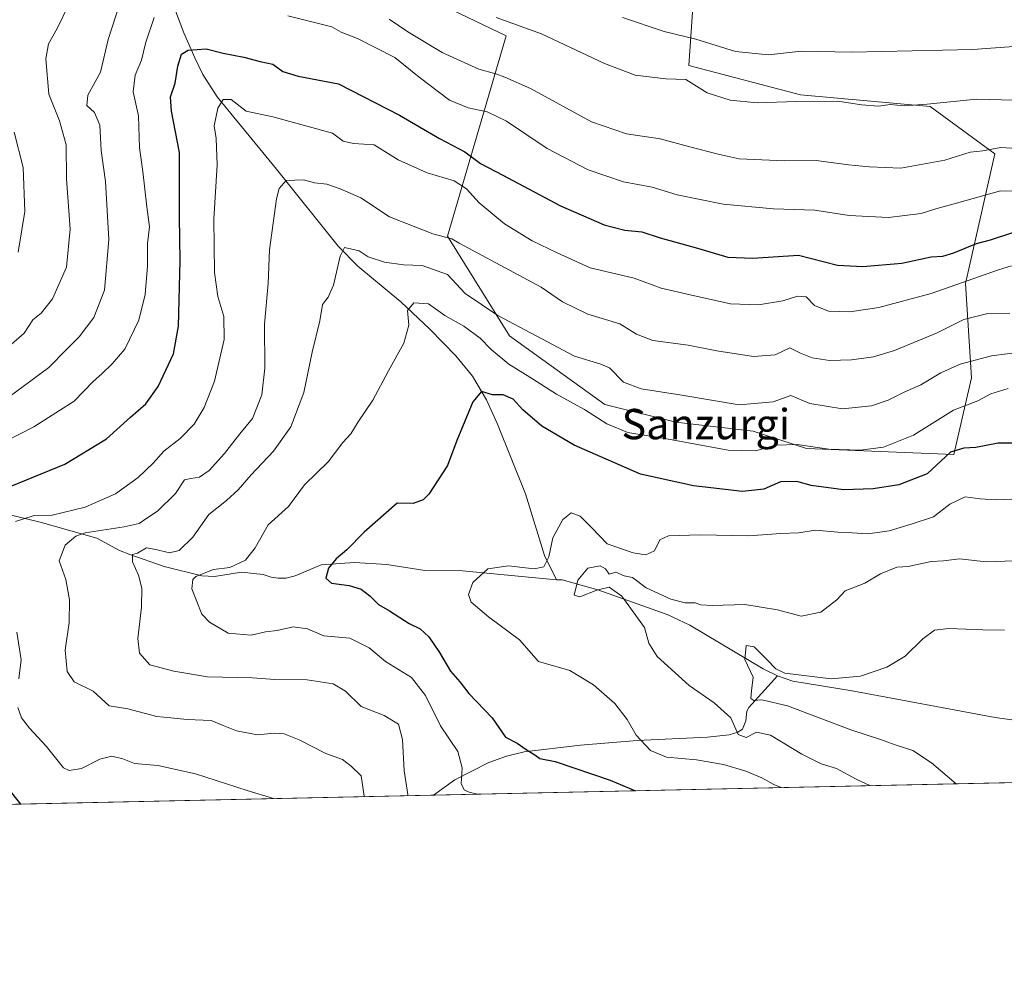
# Model space of a CAD drawing. Units: metres. Extents: x 648333 to 651794, y 4732339 to 4734726.
# Drawn here: x 650473 to 650733, y 4732339 to 4732591 of the extents above; entities that cross this region are included whole.
import ezdxf
from ezdxf.enums import TextEntityAlignment as Align

# ---------------------------------------------------------------- set-up
doc = ezdxf.new("R2010")
doc.units = ezdxf.units.M
doc.header["$MEASUREMENT"] = 0
for name, color, linetype, lineweight in [('Comarca CxS', 21, 'Continuous', 0), ('Comunidad Autónoma CxS', 142, 'Continuous', 0), ('Corriente natural lineal', 142, 'Continuous', 13), ('Curva de nivel maestra', 30, 'Continuous', 30), ('Curva de nivel normal', 30, 'Continuous', 0), ('Entidad de ámbito territorial CxS', 92, 'Continuous', 0), ('Matorral CxS', 135, 'Continuous', 0), ('Municipio CxS', 4, 'Continuous', 0), ('Pastizal CxS', 92, 'Continuous', 0), ('Provincia CxS', 1, 'Continuous', 0), ('Texto cartográfico', 7, 'Continuous', 0)]:
    doc.layers.add(name, color=color, linetype=linetype, lineweight=lineweight)
doc.styles.add('Style-Arial', font='txt')

# ---------------------------------------------------------------- blocks, each defined once
blk = doc.blocks.new('*U13')
at = {"layer": 'Matorral CxS', "color": 135, "linetype": 'Continuous', "lineweight": 0}
for points in [[(651012.9164000005, 4732396.093599999, 586.7114000000003), (650797.1105000004, 4732391.4046, 598.9382000000041), (650795.1986999996, 4732391.8709, 599.1457999999984), (650780.8388, 4732396.4869, 600.670100000003), (650770.5817999998, 4732402.1281, 601.7581999999966), (650770.0686999997, 4732402.640900001, 601.7728000000062), (650764.8044999996, 4732404.9805, 601.9529999999941), (650760.8367, 4732406.744100001, 601.8000999999931), (650756.2002999998, 4732390.515699999, 605.6051000000007), (650754.0341999996, 4732390.468599999, 606.0255000000034), (650743.3997, 4732401.1031, 605.1977000000043), (650742.0220999997, 4732395.593699999, 606.3806000000042), (650740.6681000004, 4732390.178200001, 607.4829000000027), (649705.6561000004, 4732367.6895, 609.3718999999984)], [(650563.0094999997, 4732605.6841, 663.3208000000013), (650601.8583000004, 4732587.0283, 663.4502000000066), (650586.3172000004, 4732534.169500001, 639.8093999999984), (650602.7578999996, 4732507.920700001, 633.8996999999945), (650627.8894999997, 4732489.8025, 631.7853999999934), (650646.5922999998, 4732485.126700001, 632.4128999999957), (650667.0484999996, 4732482.788899999, 632.5176999999967), (650681.1091, 4732478.2009, 630.2051000000065), (650719.9582000002, 4732476.6459, 625.914300000004), (650724.6206999999, 4732496.8563, 633.3549000000058), (650723.0670999996, 4732521.730900001, 645.3368999999948), (650730.8378999997, 4732555.9341, 659.7262000000047), (650713.7443000004, 4732568.3709, 664.9541999999929), (650679.5571, 4732571.481100001, 665.7364999999991), (650650.0312999999, 4732579.254100001, 666.8796000000002), (650651.5856999997, 4732601.0197, 675.5068000000028)]]:
    blk.add_polyline3d(points, dxfattribs=at)

msp = doc.modelspace()

# ---------------------------------------------------------------- linework, layer by layer
at = {"layer": 'Comarca CxS', "color": 21, "linetype": 'Continuous', "lineweight": 0, "flags": 128}
msp.add_lwpolyline([(649677.642199999, 4732367.080900001), (648382.9600011234, 4732338.94998266), (648333.3000011222, 4734652.229982637), (649422.4654000001, 4734675.913400001), (651338.420670866, 4734717.57478527), (651743.3600011502, 4734726.379982639), (651775.0740190659, 4733284.187044043), (651794.2300011484, 4732413.069982661)], close=True, dxfattribs=at)
at = {"layer": 'Comunidad Autónoma CxS', "color": 142, "linetype": 'Continuous', "lineweight": 0, "flags": 128}
msp.add_lwpolyline([(649677.642199999, 4732367.080900001), (648382.9600011234, 4732338.94998266), (648333.3000011222, 4734652.229982637), (649422.4654000001, 4734675.913400001), (651338.420670866, 4734717.57478527), (651743.3600011502, 4734726.379982639), (651775.0740190659, 4733284.187044043), (651794.2300011484, 4732413.069982661)], close=True, dxfattribs=at)
at = {"layer": 'Corriente natural lineal', "color": 142, "linetype": 'Continuous', "lineweight": 13}
for points in [[(650513.5800999999, 4732596.220100001, 654.3117000000057), (650516.7500999998, 4732587.860099999, 651.0161999999982), (650519.6401000004, 4732581.2301, 649.0568000000058), (650521.7901, 4732576.8301, 647.357600000003), (650525.5601000005, 4732570.920100001, 645.5288), (650541.2001, 4732551.850099999, 640.7520999999979), (650557.5100999996, 4732531.590100001, 635.6423000000068), (650562.6801000005, 4732526.3301, 634.361699999994), (650574.0500999996, 4732516.850099999, 631.0820999999996), (650581.6501000002, 4732509.700099999, 629.1545000000042), (650588.5401, 4732502.6501, 627.5031000000017), (650592.9401000004, 4732497.290100001, 626.0127999999969), (650596.6700999998, 4732491.050100001, 624.6854000000021), (650599.5500999996, 4732484.590100001, 623.5482000000047), (650606.9600999998, 4732466.200099999, 621.5035999999964), (650611.9301000005, 4732449.9901, 620.2356), (650615.1601, 4732443.5601, 618.4554999999964)], [(650469.8201000001, 4732460.9301, 646.485799999995), (650478.8000999996, 4732458.7501, 643.7890999999945), (650493.7701000003, 4732454.5601, 639.3738000000012), (650499.7401000002, 4732451.3101, 637.0926000000036), (650502.4700999996, 4732450.210100001, 636.2609999999986), (650511.5500999996, 4732447.0801, 633.1686000000045), (650521.5401, 4732444.5701, 631.1111999999994), (650524.8901000004, 4732444.390100001, 630.2978000000003), (650531.9801000003, 4732445.5701, 629.3948999999993), (650537.6901000004, 4732444.950099999, 627.7293999999965), (650539.8300999999, 4732444.270099999, 627.0252999999939), (650541.6201, 4732443.950099999, 626.5405000000028), (650543.7500999998, 4732443.9801, 626.321100000001), (650546.1101000002, 4732444.590100001, 626.3371999999945), (650553.0401, 4732447.470100001, 625.5972000000038), (650561.8000999996, 4732448.100099999, 624.1128000000026), (650570.3800999997, 4732447.610099999, 622.5026000000071), (650580.3701, 4732446.0001, 621.7036999999982), (650590.2701000003, 4732445.9301, 621.0774999999994), (650615.1601, 4732443.5601, 618.4554999999964)], [(650615.1601, 4732443.5601, 618.4554999999964), (650616.5800999999, 4732443.5801, 618.2299000000058), (650626.0201000003, 4732440.880100001, 614.4909000000043), (650644.2901, 4732434.4001, 613.2728000000062), (650650.2801000001, 4732431.5701, 612.1894999999931), (650669.6401000004, 4732420.040100001, 609.6870999999956), (650673.4301000005, 4732418.2401, 609.5316000000021)], [(650582.6568, 4732386.744899999, 632.6229000000021), (650588.2600999996, 4732390.8201, 630.8698000000004), (650597.2901, 4732395.380100001, 627.5785999999935), (650601.9001000002, 4732397.020099999, 626.2149000000063), (650606.5900999998, 4732398.1801, 625.1129999999976), (650621.4700999996, 4732399.890100001, 622.630999999994), (650636.4401000004, 4732401.120100001, 620.0865999999951), (650654.9501, 4732402.0001, 617.3892999999953), (650660.6601, 4732402.6601, 615.7915000000066), (650662.9901000002, 4732403.350099999, 614.859700000001), (650664.1901000004, 4732404.140100001, 614.289300000004), (650665.1001000004, 4732406.370100001, 613.0763000000006), (650665.3901000004, 4732408.920100001, 611.9793999999965), (650665.8800999997, 4732409.870100001, 611.4357000000019), (650673.4301000005, 4732418.2401, 609.5316000000021)], [(650673.4301000005, 4732418.2401, 609.5316000000021), (650677.5000999998, 4732416.8201, 609.6714999999967), (650693.2001, 4732414.220100001, 608.5877000000038), (650730.8901000004, 4732407.2601, 604.8653000000049), (650746.0100999996, 4732405.120100001, 603.9012999999978), (650749.5701000001, 4732405.170100001, 603.3907000000036), (650754.4801000003, 4732404.850099999, 602.7164000000049), (650766.7100999998, 4732403.530099999, 602.0858000000007), (650775.4401000004, 4732402.0701, 601.2250000000058), (650780.9501, 4732400.700099999, 600.757500000007), (650803.1501000002, 4732392.520099999, 598.4285999999993), (650806.6069, 4732391.610900001, 598.5282000000007)]]:
    msp.add_polyline3d(points, dxfattribs=at)
at = {"layer": 'Curva de nivel maestra', "color": 30, "linetype": 'Continuous', "lineweight": 30, "flags": 128}
for points, elevation in [([(650469.0099999999, 4732467.4101), (650485.3399999999, 4732474.020099999), (650496.3399999999, 4732480.700099999), (650502.6699999999, 4732486.440099999), (650506.7599999999, 4732489.940099999), (650510, 4732494.540100001), (650514.0199999996, 4732503.120100001), (650515.3300000001, 4732510.5001), (650515.7999999998, 4732527.7401), (650515.5800000001, 4732539.380100001), (650515.6399999997, 4732556.3101), (650513.4699999997, 4732567.210100001), (650513.2300000006, 4732570.920100001), (650514.4400000004, 4732574.540100001), (650515.1500000004, 4732579.050100001), (650516.1399999997, 4732582.200099999), (650517.8700000001, 4732583.300100001), (650522.6200000001, 4732583.640100001), (650527.1699999999, 4732582.520099999), (650532.6200000001, 4732581.4301), (650536.8899999997, 4732580.2601), (650540.2300000006, 4732579.550100001), (650542.8799999999, 4732577.6801), (650546.9699999997, 4732576.440099999), (650557.5999999996, 4732574.370100001), (650573.6600000003, 4732566.120100001), (650584.2800000003, 4732559.9301), (650590.9100000003, 4732556.420100001), (650595.0999999996, 4732553.380100001), (650601, 4732550.3201), (650616.1900000004, 4732542.1801), (650627.7000000002, 4732537.200099999), (650633.1399999997, 4732535.8301), (650637.6200000001, 4732535.350099999), (650642.4800000006, 4732533.770099999), (650652.3200000003, 4732531.0801), (650660.3099999997, 4732528.6801), (650666.9800000006, 4732528.420100001), (650678.9800000006, 4732529.1601), (650689.3099999997, 4732526.520099999), (650695.9800000006, 4732526.220100001), (650706.3099999997, 4732527.040100001), (650714, 4732528.780099999), (650717.0499999998, 4732528.940099999), (650719.9900000002, 4732529.8201), (650725.9699999997, 4732532.3101), (650729.6399999997, 4732533.200099999), (650735.7999999998, 4732535.300100001)], 650), ([(650736.8899999997, 4732479.5701), (650731.6799999997, 4732479.590100001), (650725.8399999999, 4732478.4101), (650722.6399999997, 4732478.2501), (650719.1399999997, 4732477.1801), (650712.9800000006, 4732471.4801), (650705.4800000006, 4732468.640100001), (650698.7000000002, 4732467.540100001), (650690.8399999999, 4732467.300100001), (650682.3600000005, 4732468.440099999), (650678.5300000003, 4732469.440099999), (650674.25, 4732469.4101), (650669.8099999997, 4732467.4901), (650664.2199999997, 4732466.870100001), (650651.2699999996, 4732468.380100001), (650637.29, 4732471.460100001), (650619.7599999999, 4732479.0801), (650611.2300000006, 4732484.0801), (650606.2699999996, 4732488.380100001), (650603.6699999999, 4732491.200099999), (650601.0099999999, 4732492.370100001), (650598.2000000002, 4732492.380100001), (650595.3399999999, 4732493.2301), (650593.0199999996, 4732490.4901), (650588.8099999997, 4732480.3201), (650586.3200000003, 4732473.6801), (650581.4400000004, 4732466.1801), (650579.9400000004, 4732464.6801), (650577.2999999998, 4732463.710100001), (650573.0700000003, 4732463.7501), (650564.4000000004, 4732456.1601), (650559.79, 4732451.4301), (650556.9900000002, 4732449.0601), (650554.9500000002, 4732446.600099999), (650554.2699999996, 4732443.9901), (650555.7100000001, 4732442.620100001), (650560.4000000004, 4732442.050100001), (650563.5300000003, 4732441.110099999), (650565.8799999999, 4732439.340100001), (650568.1399999997, 4732437.030099999), (650571.0700000003, 4732435.3301), (650576.2400000002, 4732432.030099999), (650579.1299999999, 4732430.5801), (650581.4100000003, 4732428.540100001), (650584.25, 4732424.4001), (650587.1500000004, 4732419.440099999), (650589.6399999997, 4732416.6501), (650592.0199999996, 4732413.520099999), (650598.1100000005, 4732407.110099999), (650601.6799999997, 4732402.020099999), (650604.7400000002, 4732400.420100001), (650607.0800000001, 4732398.7601), (650609.3899999997, 4732397.4001), (650610.7400000002, 4732396.370100001), (650614.8099999997, 4732395.610099999), (650629.3200000003, 4732390.700099999), (650635.9675000003, 4732387.9035)], 625), ([(650473.6996999999, 4732384.377800001), (650463.7300000006, 4732396.8101)], 650), ([(650635.9675000003, 4732387.9035), (650635.9680000005, 4732387.9033)], 625)]:
    msp.add_lwpolyline(points, dxfattribs=dict(at, elevation=elevation))
at = {"layer": 'Curva de nivel normal', "color": 30, "linetype": 'Continuous', "lineweight": 0, "flags": 128}
for points, elevation in [([(650500.7999999998, 4732598.640100001), (650496.7800000003, 4732586.0801), (650494.7699999996, 4732577.470100001), (650491.4500000002, 4732571.380100001), (650491.2000000002, 4732568.700099999), (650493.1900000004, 4732566.860099999), (650494.5599999997, 4732563.520099999), (650494.9699999997, 4732556.7601), (650496.0800000001, 4732548.600099999), (650496.9699999997, 4732533.3201), (650495.7800000003, 4732519.9801), (650492.9800000006, 4732512.7301), (650489.1699999999, 4732507.640100001), (650485.8399999999, 4732504.380100001), (650481.1399999997, 4732499.5601), (650470.6799999997, 4732491.800100001)], 660), ([(650470.5, 4732505.0101), (650474.6100000005, 4732508.6501), (650476.9199999999, 4732512.120100001), (650479.1100000005, 4732513.860099999), (650482.0800000001, 4732517.700099999), (650485.8200000003, 4732526.0101), (650486.7800000003, 4732536.020099999), (650485.8200000003, 4732549.340100001), (650485.6799999997, 4732558.3101), (650483.9000000004, 4732564.640100001), (650481.1600000003, 4732571.640100001), (650480.3099999997, 4732580.970100001), (650481.0499999998, 4732584.970100001), (650483.3399999999, 4732588.970100001), (650486.2000000002, 4732594.940099999)], 665), ([(650632.5499999998, 4732591.880100001), (650643.5800000001, 4732588.2401), (650651.9299999997, 4732586.190099999), (650662.3300000001, 4732582.9001), (650671.0700000003, 4732582.0001), (650679.6600000003, 4732582.9801), (650692.9800000006, 4732582.710100001), (650725.04, 4732583.440099999), (650740.5499999998, 4732584.5801), (650750.4400000004, 4732587.540100001), (650759.2000000002, 4732590.690099999), (650766.9199999999, 4732594.950099999)], 670), ([(650544.1799999997, 4732592.3201), (650555.7999999998, 4732589.440099999), (650558.2800000003, 4732588.020099999), (650562.6299999999, 4732586.3101), (650572.4199999999, 4732581.350099999), (650578.9000000004, 4732576.170100001), (650586.8700000001, 4732570.0601), (650591.8099999997, 4732568.040100001), (650596.8200000003, 4732567.040100001), (650601.9400000004, 4732564.5801), (650612.6699999999, 4732557.300100001), (650623.4800000006, 4732551.720100001), (650632.7800000003, 4732548.5701), (650640.4100000003, 4732547.1601), (650647, 4732545.0801), (650659.0700000003, 4732542.640100001), (650672.4400000004, 4732541.390100001), (650683.2800000003, 4732541.030099999), (650692.3300000001, 4732539.6801), (650702.7100000001, 4732539.110099999), (650711.3399999999, 4732540.1801), (650715.2400000002, 4732541.440099999), (650720.7300000006, 4732542.890100001), (650732.3300000001, 4732546.130100001), (650742.7300000006, 4732546.0601)], 655), ([(650599.2000000002, 4732591.9101), (650611.1399999997, 4732587.590100001), (650627.7800000003, 4732579.7601), (650635.9199999999, 4732576.6801), (650643.9800000006, 4732575.720100001), (650649.29, 4732575.530099999), (650654.8600000005, 4732572.040100001), (650660.9800000006, 4732570.100099999), (650668.0700000003, 4732569.380100001), (650678.3899999997, 4732569.7601), (650689.4199999999, 4732569.860099999), (650695.6399999997, 4732568.8201), (650700.1500000004, 4732568.460100001), (650703.2100000001, 4732568.9801), (650706.8499999996, 4732568.620100001), (650712.9600000001, 4732569.0001), (650725.9800000006, 4732570.340100001), (650735.9600000001, 4732570.090100001), (650740.9199999999, 4732570.7301), (650746.8799999999, 4732572.370100001), (650759.0499999998, 4732574.3101), (650768.9699999997, 4732578.1601), (650785.0599999997, 4732592.3101)], 665), ([(650462.3099999997, 4732476.300100001), (650477.1699999999, 4732483.9001), (650487.8099999997, 4732490.6501), (650492.8399999999, 4732495.9001), (650495.1299999999, 4732497.880100001), (650497.8300000001, 4732500.550100001), (650501.1900000004, 4732504.370100001), (650504.8899999997, 4732512.030099999), (650506.5899999999, 4732518.780099999), (650507.1699999999, 4732526.2501), (650507.1699999999, 4732532.2601), (650507.6600000003, 4732536.640100001), (650506.9600000001, 4732541.9801), (650505.9100000003, 4732551.280099999), (650505.0800000001, 4732557.530099999), (650504.7599999999, 4732565.950099999), (650503.4000000004, 4732572.3101), (650503.9400000004, 4732576.640100001), (650505.6100000005, 4732580.640100001), (650506.75, 4732585.340100001), (650508.9000000004, 4732591.9301)], 655), ([(650736.6100000005, 4732557.300100001), (650732.3799999999, 4732557.600099999), (650727.6399999997, 4732556.690099999), (650724.2999999998, 4732556.4001), (650717.6399999997, 4732554.2301), (650705.9800000006, 4732552.110099999), (650697.7300000006, 4732552.460100001), (650692.2000000002, 4732552.9801), (650683.7000000002, 4732554.1601), (650675.3099999997, 4732554.110099999), (650663.3099999997, 4732554.640100001), (650657.8099999997, 4732555.840100001), (650650.3099999997, 4732557.7401), (650642.4800000006, 4732559.920100001), (650633.6399999997, 4732561.200099999), (650624.3399999999, 4732564.4001), (650608.2199999997, 4732573.130100001), (650601.4699999997, 4732576.1601), (650599.1500000004, 4732577.0601), (650594.6100000005, 4732578.2601), (650584.9699999997, 4732582.620100001), (650575.8799999999, 4732588.0701), (650570.9400000004, 4732591.4301)], 660), ([(650472.3399999999, 4732458.9001), (650477.0099999999, 4732460.460100001), (650482.0099999999, 4732460.600099999), (650490.6799999997, 4732462.7501), (650498.6900000004, 4732466.2501), (650504.75, 4732470.520099999), (650508.6900000004, 4732474.280099999), (650511.5, 4732477.4901), (650515.79, 4732480.790100001), (650519.5199999996, 4732484.6501), (650522.1600000003, 4732488.9801), (650524.8899999997, 4732495.9801), (650527.4100000003, 4732506.9801), (650527.29, 4732512.9801), (650525.7100000001, 4732518.3201), (650524.8200000003, 4732524.6501), (650524.6500000004, 4732538.6501), (650525.5700000003, 4732552.9801), (650525.3200000003, 4732559.970100001), (650524.79, 4732563.3101), (650525.7300000006, 4732567.940099999), (650527.1200000001, 4732570.2501), (650529.29, 4732570.220100001), (650533.1699999999, 4732567.1801), (650540.2100000001, 4732565.6501), (650556.0199999996, 4732561.370100001), (650558.8200000003, 4732559.300100001), (650561.5, 4732558.630100001), (650566.9600000001, 4732558.300100001), (650573.3200000003, 4732554.360099999), (650580.9800000006, 4732550.870100001), (650588.0999999996, 4732548.7601), (650591.3600000005, 4732546.6801), (650594.6699999999, 4732543.0001), (650601.4400000004, 4732537.4301), (650608.6900000004, 4732532.950099999), (650615.3099999997, 4732529.8301), (650623.9900000002, 4732525.880100001), (650635.5800000001, 4732523.120100001), (650642.75, 4732520.520099999), (650650.3799999999, 4732518.720100001), (650661.0300000003, 4732516.370100001), (650668.4600000001, 4732516.130100001), (650674.8399999999, 4732517.1801), (650678.7199999997, 4732518.4101), (650680.9800000006, 4732518.210100001), (650683.2300000006, 4732515.9001), (650686.9100000003, 4732514.4101), (650692.5599999997, 4732514.280099999), (650700.1600000003, 4732515.360099999), (650714.0300000003, 4732519.100099999), (650731.79, 4732525.340100001), (650735.2199999997, 4732526.350099999)], 645), ([(650473.0700000003, 4732530.0101), (650474.75, 4732540.7401), (650474.3600000005, 4732552.3301), (650471.9400000004, 4732561.640100001)], 670), ([(650564.3828999996, 4732386.347899999), (650564.3499999996, 4732386.5101), (650563.5800000001, 4732391.8201), (650560.9699999997, 4732394.390100001), (650558.6100000005, 4732396.110099999), (650554.2199999997, 4732397.720100001), (650547.2199999997, 4732401.350099999), (650543.2199999997, 4732402.940099999), (650540.5899999999, 4732403.0701), (650536.2000000002, 4732402.630100001), (650530.6200000001, 4732403.670100001), (650527.1699999999, 4732405.0801), (650524, 4732406.420100001), (650517.6699999999, 4732406.690099999), (650513.3300000001, 4732407.120100001), (650509.6699999999, 4732407.520099999), (650502, 4732409.5101), (650497.04, 4732410.300100001), (650492.7999999998, 4732414.200099999), (650487.8399999999, 4732416.6601), (650485.9900000002, 4732419.3201), (650485.4000000004, 4732424.9901), (650486.5, 4732432.280099999), (650486.6200000001, 4732438.300100001), (650485.5999999996, 4732443.590100001), (650483.8200000003, 4732448.5101), (650485.4299999997, 4732452.690099999), (650488.2300000006, 4732455.020099999), (650490.7000000002, 4732455.940099999), (650501, 4732457.5601), (650505, 4732458.440099999), (650507.0300000003, 4732459.850099999), (650509.8499999996, 4732461.6801), (650514.5899999999, 4732466.360099999), (650516.9400000004, 4732469.9001), (650518.5999999996, 4732470.2401), (650520.9000000004, 4732470.6501), (650523.4400000004, 4732472.360099999), (650527.5199999996, 4732476.8301), (650531.54, 4732482.090100001), (650534.8799999999, 4732486.0801), (650537.3399999999, 4732492.340100001), (650538.1799999997, 4732499.390100001), (650538.04, 4732510.970100001), (650538.9900000002, 4732521.7401), (650539.4000000004, 4732530.590100001), (650541.2599999999, 4732544.0701), (650541.9199999999, 4732546.7501), (650543.7400000002, 4732548.860099999), (650548.3300000001, 4732549.100099999), (650551.2800000003, 4732548.2301), (650554.5199999996, 4732547.960100001), (650558, 4732546.6601), (650563.4699999997, 4732544.360099999), (650571.0099999999, 4732539.340100001), (650582.5, 4732534.8301), (650587.54, 4732533.540100001), (650589.4000000004, 4732532.390100001), (650594.3399999999, 4732529.690099999), (650611.0899999999, 4732520.7501), (650616.7300000006, 4732516.880100001), (650623.4199999999, 4732513.670100001), (650631.8799999999, 4732511.050100001), (650636.2199999997, 4732508.3101), (650640.5800000001, 4732506.720100001), (650649.8799999999, 4732505.4901), (650657.4600000001, 4732503.940099999), (650667.1200000001, 4732502.420100001), (650672.8799999999, 4732502.880100001), (650676.7300000006, 4732504.710100001), (650679.5300000003, 4732503.370100001), (650682.6200000001, 4732502.0701), (650687.2000000002, 4732501.440099999), (650692.9800000006, 4732501.540100001), (650698.8300000001, 4732502.360099999), (650704.3700000001, 4732504.020099999), (650715.6399999997, 4732508.690099999), (650722.6399999997, 4732512.1801), (650728.9699999997, 4732513.800100001), (650734.75, 4732513.710100001)], 640), ([(650575.7823000001, 4732386.595699999), (650575.8399999999, 4732386.9301), (650574.9500000002, 4732393.140100001), (650574.4800000006, 4732401.440099999), (650573.4299999997, 4732405.5001), (650569.6100000005, 4732407.7401), (650563.5599999997, 4732410.090100001), (650559.4500000002, 4732414.1501), (650556.1699999999, 4732416.090100001), (650549.2999999998, 4732417.190099999), (650540.75, 4732417.290100001), (650534.8700000001, 4732417.720100001), (650523.04, 4732417.9101), (650514.0999999996, 4732419.4301), (650507.75, 4732421.0801), (650505.04, 4732424.1601), (650504.6100000005, 4732428.100099999), (650505.5899999999, 4732436.370100001), (650505.6699999999, 4732441.3101), (650504.8200000003, 4732444.790100001), (650503.2199999997, 4732448.3301), (650503.1799999997, 4732450.220100001), (650504.5700000003, 4732450.5701), (650506.8899999997, 4732451.9901), (650509.3700000001, 4732451.530099999), (650513, 4732450.6501), (650515.4900000002, 4732451.2501), (650519.1500000004, 4732454.780099999), (650523.3399999999, 4732460.790100001), (650528.0099999999, 4732464.5101), (650531.0599999997, 4732467.2501), (650534.54, 4732471.2501), (650540.4699999997, 4732477.520099999), (650544.9699999997, 4732483.890100001), (650548.4400000004, 4732492.9801), (650550.6100000005, 4732503.600099999), (650552.6600000003, 4732511.890100001), (650553.3399999999, 4732516.210100001), (650554.8399999999, 4732518.0801), (650556.25, 4732521.2501), (650558.0300000003, 4732528.970100001), (650559.2100000001, 4732531.220100001), (650563.0300000003, 4732530.350099999), (650565.4100000003, 4732528.7301), (650569.7199999997, 4732527.340100001), (650574.7599999999, 4732526.6601), (650579.6600000003, 4732526.5001), (650586.3099999997, 4732524.130100001), (650591.04, 4732519.0601), (650599.6299999999, 4732513.290100001), (650619.8600000005, 4732502.520099999), (650626.7999999998, 4732500.460100001), (650629.0999999996, 4732499.4901), (650632.8099999997, 4732495.7301), (650637.4800000006, 4732493.9001), (650648.1900000004, 4732492.300100001), (650663.3099999997, 4732489.720100001), (650672.3099999997, 4732490.5001), (650676.9800000006, 4732492.1801), (650681.9800000006, 4732490.020099999), (650690.6500000004, 4732488.640100001), (650698.2400000002, 4732489.450099999), (650702.6699999999, 4732490.9001), (650706.9000000004, 4732493.0701), (650711.3099999997, 4732494.9901), (650716.5599999997, 4732498.1601), (650721.6799999997, 4732500.420100001), (650729.9000000004, 4732502.600099999), (650742.2999999998, 4732504.220100001)], 635), ([(650594.2503000004, 4732386.9968), (650592.0800000001, 4732387.5001), (650590.8300000001, 4732388.030099999), (650589.9199999999, 4732389.720100001), (650590.2599999999, 4732393.940099999), (650589.0800000001, 4732398.220100001), (650584.5199999996, 4732405.050100001), (650580.5899999999, 4732413.0601), (650576.8300000001, 4732417.770099999), (650569.9900000002, 4732422.040100001), (650565.7000000002, 4732425.630100001), (650560.5599999997, 4732428.140100001), (650553.75, 4732428.7401), (650549.4000000004, 4732430.640100001), (650545.6100000005, 4732431.140100001), (650541.3799999999, 4732430.1801), (650538.3200000003, 4732429.860099999), (650534.5499999998, 4732428.920100001), (650528.4600000001, 4732429.470100001), (650523.5499999998, 4732432.4001), (650521.5300000003, 4732434.520099999), (650518.9000000004, 4732441.200099999), (650519.1200000001, 4732443.6601), (650519.9199999999, 4732444.450099999), (650524.6200000001, 4732446.2501), (650528.8899999997, 4732446.800100001), (650533.0099999999, 4732448.690099999), (650535.6299999999, 4732451.9901), (650538.9900000002, 4732458.050100001), (650544.3499999996, 4732462.890100001), (650548.5999999996, 4732468.630100001), (650554.8200000003, 4732474.640100001), (650558.6900000004, 4732479.780099999), (650560.8499999996, 4732482.100099999), (650562.7599999999, 4732485.1801), (650566.6399999997, 4732490.9801), (650570.7800000003, 4732498.6501), (650574.8600000005, 4732505.9801), (650576.1399999997, 4732510.700099999), (650575.7800000003, 4732514.5601), (650577.4400000004, 4732516.630100001), (650581.3300000001, 4732516.370100001), (650585.6100000005, 4732513.300100001), (650590.6600000003, 4732510.460100001), (650594.9800000006, 4732507.290100001), (650597.8799999999, 4732504.3201), (650602.54, 4732500.4801), (650608.0999999996, 4732497.030099999), (650615.0999999996, 4732492.4901), (650622.5300000003, 4732488.460100001), (650628.4500000002, 4732484.700099999), (650633.9400000004, 4732482.390100001), (650644.6500000004, 4732480.610099999), (650660.4000000004, 4732477.7601), (650667.6699999999, 4732477.530099999), (650672.9000000004, 4732479.050100001), (650678.6299999999, 4732479.2601), (650686.9699999997, 4732478.0101), (650695.29, 4732477.7401), (650701.3899999997, 4732478.5601), (650709.3200000003, 4732481.7401), (650719.8899999997, 4732488.2601), (650726.3300000001, 4732490.800100001), (650729.7400000002, 4732492.6501), (650734.3300000001, 4732494.050100001)], 630), ([(650737.2999999998, 4732464.940099999), (650731.29, 4732464.640100001), (650726.9900000002, 4732464.9001), (650722.9800000006, 4732465.420100001), (650718.9699999997, 4732463.4901), (650714.5899999999, 4732460.120100001), (650708.7599999999, 4732458.200099999), (650702.9199999999, 4732456.440099999), (650697.3099999997, 4732455.690099999), (650693.1699999999, 4732455.950099999), (650689.4100000003, 4732456.0801), (650683.5, 4732456.670100001), (650678.9800000006, 4732455.9801), (650674.3300000001, 4732455.7301), (650665.8799999999, 4732455.110099999), (650653.0700000003, 4732455.4101), (650644.7199999997, 4732455.1601), (650642.4000000004, 4732454.0801), (650641.0199999996, 4732451.200099999), (650638.6900000004, 4732450.140100001), (650635.3200000003, 4732450.6501), (650632.5599999997, 4732451.670100001), (650628.4800000006, 4732453.020099999), (650624.3700000001, 4732457.340100001), (650621.3499999996, 4732460.340100001), (650619.0300000003, 4732461.190099999), (650616.7599999999, 4732459.4901), (650614.1299999999, 4732454.640100001), (650613.1200000001, 4732449.5701), (650611.7599999999, 4732446.970100001), (650609.25, 4732446.470100001), (650602.4600000001, 4732447.210100001), (650597.0199999996, 4732446.440099999), (650593, 4732442.860099999), (650591.9299999997, 4732439.710100001), (650592.6299999999, 4732437.630100001), (650597.1399999997, 4732433.8101), (650605.3600000005, 4732427.7301), (650610.3600000005, 4732422.030099999), (650618.6799999997, 4732419.5801), (650624.9100000003, 4732415.850099999), (650630.4800000006, 4732410.9001), (650633.7400000002, 4732406.6601), (650636.1399999997, 4732402.540100001), (650639.9699999997, 4732398.520099999), (650644.1200000001, 4732396.7401), (650652.04, 4732396.050100001), (650659.1699999999, 4732394.860099999), (650665.0800000001, 4732393.100099999), (650669.2999999998, 4732391.3201), (650672.5099999999, 4732389.540100001), (650674.4615000002, 4732388.739700001)], 620), ([(650735.9600000001, 4732448.550100001), (650728.4900000002, 4732448.300100001), (650721.5199999996, 4732449.0701), (650717.2999999998, 4732448.5801), (650713.9800000006, 4732448.390100001), (650707.9800000006, 4732447.040100001), (650704.9800000006, 4732446.840100001), (650700.6500000004, 4732445.1501), (650696.5199999996, 4732442.640100001), (650691.2800000003, 4732440.610099999), (650689.1100000005, 4732438.300100001), (650684.9299999997, 4732435.0101), (650679.6799999997, 4732434.0001), (650673.4500000002, 4732435.610099999), (650664.8200000003, 4732437.0601), (650656.3399999999, 4732436.800100001), (650653.2599999999, 4732436.9301), (650651.7000000002, 4732437.5001), (650649.04, 4732437.5101), (650645.3099999997, 4732438.440099999), (650638.7800000003, 4732441.450099999), (650635.1699999999, 4732444.170100001), (650632.9500000002, 4732444.620100001), (650630.7999999998, 4732445.550100001), (650629.0499999998, 4732445.050100001), (650628.04, 4732446.420100001), (650626.6200000001, 4732447.2501), (650623.4000000004, 4732446.6601), (650620.75, 4732443.4901), (650619.8099999997, 4732439.4801), (650621.2699999996, 4732439.100099999), (650625.7300000006, 4732440.8101), (650629.04, 4732441.600099999), (650632.3499999996, 4732439.200099999), (650638.3600000005, 4732430.9801), (650639.5, 4732426.8101), (650641.7199999997, 4732423.3101), (650650.1500000004, 4732415.670100001), (650656.7699999996, 4732411.110099999), (650661.1500000004, 4732407.100099999), (650663.0999999996, 4732402.700099999), (650665.1600000003, 4732401.9901), (650667.8799999999, 4732403.390100001), (650671.5700000003, 4732402.5701), (650679.8499999996, 4732397.5101), (650685, 4732395.0101), (650689.04, 4732393.7401), (650694.2599999999, 4732390.960100001), (650697.7838000003, 4732389.246400001)], 615), ([(650473.2400000002, 4732417.460100001), (650473.8499999996, 4732422.4801), (650472.7199999997, 4732429.700099999)], 645), ([(650720.5820000004, 4732389.741800001), (650714.0599999997, 4732395.2301), (650709.2000000002, 4732398.5601), (650704.4800000006, 4732399.9801), (650700.6200000001, 4732401.4301), (650692.7699999996, 4732403.9801), (650676.0899999999, 4732410.280099999), (650669.3099999997, 4732411.9101), (650667.2000000002, 4732411.700099999), (650666.4199999999, 4732412.2501), (650666.5700000003, 4732414.2501), (650667, 4732417.840100001), (650664.8200000003, 4732422.550100001), (650665.1500000004, 4732426.210100001), (650667.2999999998, 4732425.840100001), (650670.5899999999, 4732422.5801), (650672.9800000006, 4732420.020099999), (650675.3799999999, 4732418.960100001), (650687.6299999999, 4732417.460100001), (650695.3899999997, 4732418.120100001), (650702.3099999997, 4732420.520099999), (650707.1900000004, 4732423.370100001), (650711.8099999997, 4732427.970100001), (650714.8499999996, 4732430.2301), (650718.6399999997, 4732430.700099999), (650727.6500000004, 4732430.350099999), (650733.3600000005, 4732430.220100001)], 610), ([(650540.4506000001, 4732385.8279), (650533.4800000006, 4732387.960100001), (650519.7999999998, 4732392.340100001), (650509.8799999999, 4732394.550100001), (650503.7599999999, 4732395.100099999), (650500.6900000004, 4732396.360099999), (650497.7400000002, 4732397.0601), (650494.5499999998, 4732396.210100001), (650489.7400000002, 4732393.7401), (650486.5, 4732393.2301), (650484.9600000001, 4732393.960100001), (650480.4400000004, 4732399.700099999), (650476.04, 4732404.4001), (650473.9100000003, 4732407.1501), (650472.9299999997, 4732409.890100001)], 645)]:
    msp.add_lwpolyline(points, dxfattribs=dict(at, elevation=elevation))
at = {"layer": 'Entidad de ámbito territorial CxS', "color": 92, "linetype": 'Continuous', "lineweight": 0, "flags": 128}
msp.add_lwpolyline([(651794.2300011484, 4732413.069982661), (649677.642199999, 4732367.080900001)], dxfattribs=at)
at = {"layer": 'Matorral CxS', "color": 135, "linetype": 'Continuous', "lineweight": 0, "extrusion": (0.1583849055032814, 0.003441405622898968, 0.9873714490687157), "elevation": 119953.1687469659, "flags": 128}
msp.add_lwpolyline([(4717137.434555225, -743775.0438814812), (4717137.434555225, -743618.2881610561)], dxfattribs=at)
at = {"layer": 'Matorral CxS', "color": 135, "linetype": 'Continuous', "lineweight": 0, "extrusion": (0.2365575465188501, 0.005139866899608149, 0.9716038847973162), "elevation": 178838.733930689, "flags": 128}
msp.add_lwpolyline([(4717137.698544242, -731690.6025643906), (4717137.698544242, -731442.2869353773)], dxfattribs=at)
at = {"layer": 'Matorral CxS', "color": 135, "linetype": 'Continuous', "lineweight": 0}
msp.add_polyline3d([(650563.0094999997, 4732605.6841, 663.3208000000013), (650601.8583000004, 4732587.0283, 663.4502000000066), (650586.3172000004, 4732534.169500001, 639.8093999999984), (650602.7578999996, 4732507.920700001, 633.8996999999945), (650627.8894999997, 4732489.8025, 631.7853999999934), (650646.5922999998, 4732485.126700001, 632.4128999999957), (650667.0484999996, 4732482.788899999, 632.5176999999967), (650681.1091, 4732478.2009, 630.2051000000065), (650719.9582000002, 4732476.6459, 625.914300000004), (650724.6206999999, 4732496.8563, 633.3549000000058), (650723.0670999996, 4732521.730900001, 645.3368999999948), (650730.8378999997, 4732555.9341, 659.7262000000047), (650713.7443000004, 4732568.3709, 664.9541999999929), (650679.5571, 4732571.481100001, 665.7364999999991), (650650.0312999999, 4732579.254100001, 666.8796000000002), (650651.5856999997, 4732601.0197, 675.5068000000028)], dxfattribs=at)
at = {"layer": 'Municipio CxS', "color": 4, "linetype": 'Continuous', "lineweight": 0, "flags": 128}
msp.add_lwpolyline([(649677.642199999, 4732367.080900001), (648382.9600011234, 4732338.94998266), (648333.3000011222, 4734652.229982637), (649422.4654000001, 4734675.913400001), (651338.420670866, 4734717.57478527), (651743.3600011502, 4734726.379982639), (651775.0740190659, 4733284.187044043), (651794.2300011484, 4732413.069982661)], close=True, dxfattribs=at)
at = {"layer": 'Pastizal CxS', "color": 92, "linetype": 'Continuous', "lineweight": 0}
for points in [[(650651.5856999997, 4732601.0197, 675.5068000000028), (650650.0312999999, 4732579.254100001, 666.8796000000002), (650679.5571, 4732571.481100001, 665.7364999999991), (650713.7443000004, 4732568.3709, 664.9541999999929), (650730.8378999997, 4732555.9341, 659.7262000000047), (650723.0670999996, 4732521.730900001, 645.3368999999948), (650724.6206999999, 4732496.8563, 633.3549000000058), (650719.9582000002, 4732476.6459, 625.914300000004), (650681.1091, 4732478.2009, 630.2051000000065), (650667.0484999996, 4732482.788899999, 632.5176999999967), (650646.5922999998, 4732485.126700001, 632.4128999999957), (650627.8894999997, 4732489.8025, 631.7853999999934), (650602.7578999996, 4732507.920700001, 633.8996999999945), (650586.3172000004, 4732534.169500001, 639.8093999999984), (650601.8583000004, 4732587.0283, 663.4502000000066), (650563.0094999997, 4732605.6841, 663.3208000000013)], [(650563.0094999997, 4732605.6841, 663.3208000000013), (650601.8583000004, 4732587.0283, 663.4502000000066), (650586.3172000004, 4732534.169500001, 639.8093999999984), (650602.7578999996, 4732507.920700001, 633.8996999999945), (650627.8894999997, 4732489.8025, 631.7853999999934), (650646.5922999998, 4732485.126700001, 632.4128999999957), (650667.0484999996, 4732482.788899999, 632.5176999999967), (650681.1091, 4732478.2009, 630.2051000000065), (650719.9582000002, 4732476.6459, 625.914300000004), (650724.6206999999, 4732496.8563, 633.3549000000058), (650723.0670999996, 4732521.730900001, 645.3368999999948), (650730.8378999997, 4732555.9341, 659.7262000000047), (650713.7443000004, 4732568.3709, 664.9541999999929), (650679.5571, 4732571.481100001, 665.7364999999991), (650650.0312999999, 4732579.254100001, 666.8796000000002), (650651.5856999997, 4732601.0197, 675.5068000000028)]]:
    msp.add_polyline3d(points, dxfattribs=at)
at = {"layer": 'Provincia CxS', "color": 1, "linetype": 'Continuous', "lineweight": 0, "flags": 128}
msp.add_lwpolyline([(649677.642199999, 4732367.080900001), (648382.9600011234, 4732338.94998266), (648333.3000011222, 4734652.229982637), (649422.4654000001, 4734675.913400001), (651338.420670866, 4734717.57478527), (651743.3600011502, 4734726.379982639), (651775.0740190659, 4733284.187044043), (651794.2300011484, 4732413.069982661)], close=True, dxfattribs=at)

# ---------------------------------------------------------------- block references
at = {"layer": 'Matorral CxS', "color": 135, "linetype": 'Continuous', "lineweight": 0}
msp.add_blockref('*U13', (0, 0), dxfattribs=at)

# ---------------------------------------------------------------- texts
at = {"layer": 'Texto cartográfico', "color": 7, "linetype": 'Continuous', "lineweight": 0, "style": 'Style-Arial'}
msp.add_text('Sanzurgi', height=8, dxfattribs=at).set_placement((650654.5392292679, 4732484.630150001), align=Align.MIDDLE_CENTER)

doc.saveas('drawing.dxf')
